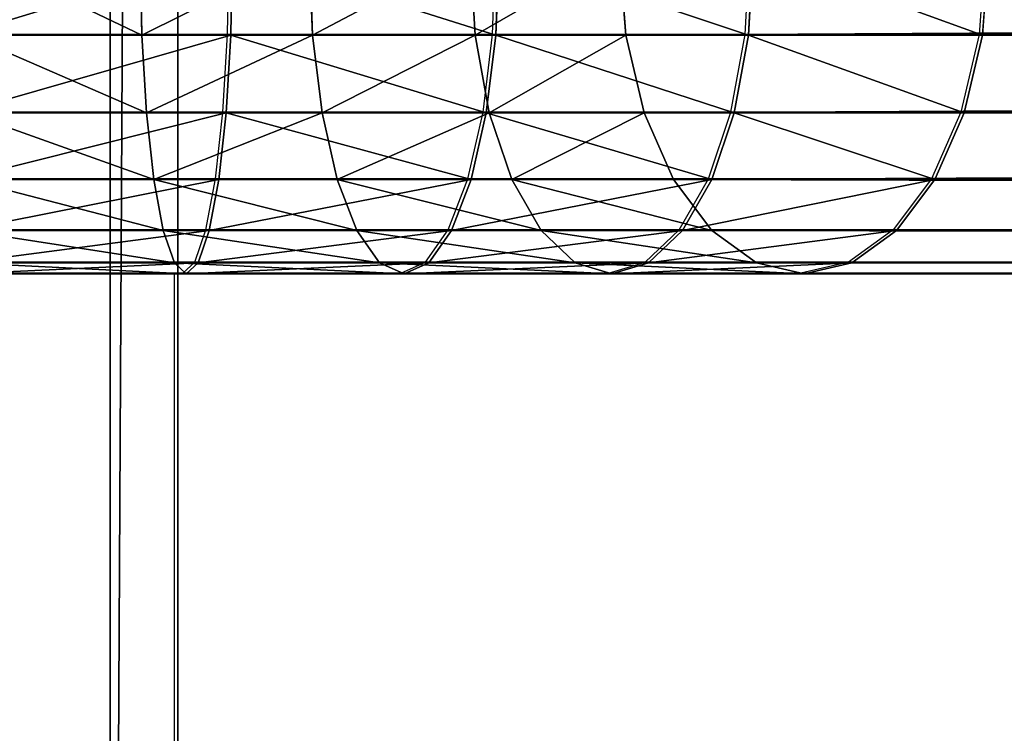
# Model space of a CAD drawing. Units: centimetres. Extents: x -249 to 295, y -210 to 204.
# Drawn here: x -57 to -52, y -28 to -25 of the extents above; entities that cross this region are included whole.
import ezdxf

# ---------------------------------------------------------------- set-up
doc = ezdxf.new("R2010")
doc.units = ezdxf.units.CM
doc.header["$LTSCALE"] = 2.54
doc.layers.get('0').update_dxf_attribs({"true_color": 0xff5454})
doc.layers.add('VP-EQ', color=7, linetype='Continuous', true_color=0x8a3492)
doc.layers.add('VP-HIC', color=6, linetype='Continuous')
doc.layers.get('VP-HIC').off()

# ---------------------------------------------------------------- blocks, each defined once
blk = doc.blocks.new('Grupuj_15')
at = {"color": 253, "true_color": 0xa59e96}
for p, q in [((10.0273, 1.685, 104.0645), (10.0355, 1.2489, 104.1213)), ((10.0273, 1.685, 104.0645), (10.0355, 1.2489, 104.1213)), ((10.5005, 1.2489, 107.3431), (10.5087, 1.685, 107.3999)), ((10.5005, 1.2489, 107.3431), (10.5087, 1.685, 107.3999)), ((10.912, 1.685, 103.8655), (10.9289, 1.2489, 103.9203)), ((10.912, 1.685, 103.8655), (10.9289, 1.2489, 103.9203)), ((11.755, 1.685, 103.5315), (11.7803, 1.2489, 103.5831)), ((11.755, 1.685, 103.5315), (11.7803, 1.2489, 103.5831)), ((11.8884, 1.2489, 107.0309), (11.9053, 1.685, 107.0857)), ((11.8884, 1.2489, 107.0309), (11.9053, 1.685, 107.0857)), ((12.569, 1.2489, 103.1178), (12.5361, 1.685, 103.0708)), ((12.569, 1.2489, 103.1178), (12.5361, 1.685, 103.0708)), ((13.2109, 1.2489, 106.507), (13.2361, 1.685, 106.5586)), ((13.2109, 1.2489, 106.507), (13.2361, 1.685, 106.5586)), ((14.469, 1.685, 105.8313), (14.4361, 1.2489, 105.7843)), ((14.469, 1.685, 105.8313), (14.4361, 1.2489, 105.7843)), ((10.5005, 1.2489, 107.3431), (9.0811, 1.2489, 107.4361)), ((10.5005, 1.2489, 107.3431), (9.0811, 1.2489, 107.4361)), ((10.0355, 1.2489, 104.1213), (9.1217, 1.2489, 104.1812)), ((10.0355, 1.2489, 104.1213), (9.1217, 1.2489, 104.1812)), ((10.0355, 1.2489, 104.1213), (10.0595, 0.8425, 104.2879)), ((10.0355, 1.2489, 104.1213), (10.0595, 0.8425, 104.2879)), ((10.9289, 1.2489, 103.9203), (10.0355, 1.2489, 104.1213)), ((10.9289, 1.2489, 103.9203), (10.0355, 1.2489, 104.1213)), ((10.4765, 0.8425, 107.1765), (10.5005, 1.2489, 107.3431)), ((10.4765, 0.8425, 107.1765), (10.5005, 1.2489, 107.3431)), ((11.8884, 1.2489, 107.0309), (10.5005, 1.2489, 107.3431)), ((11.8884, 1.2489, 107.0309), (10.5005, 1.2489, 107.3431)), ((10.9289, 1.2489, 103.9203), (10.9785, 0.8425, 104.0812)), ((11.7803, 1.2489, 103.5831), (10.9289, 1.2489, 103.9203)), ((11.7803, 1.2489, 103.5831), (10.9289, 1.2489, 103.9203)), ((10.9289, 1.2489, 103.9203), (10.9785, 0.8425, 104.0812)), ((11.7803, 1.2489, 103.5831), (11.8543, 0.8425, 103.7343)), ((12.569, 1.2489, 103.1178), (11.7803, 1.2489, 103.5831)), ((11.7803, 1.2489, 103.5831), (11.8543, 0.8425, 103.7343)), ((12.569, 1.2489, 103.1178), (11.7803, 1.2489, 103.5831)), ((11.8387, 0.8425, 106.87), (11.8884, 1.2489, 107.0309)), ((11.8387, 0.8425, 106.87), (11.8884, 1.2489, 107.0309)), ((13.2109, 1.2489, 106.507), (11.8884, 1.2489, 107.0309)), ((13.2109, 1.2489, 106.507), (11.8884, 1.2489, 107.0309)), ((95.3443, 1.2489, 45.1579), (12.569, 1.2489, 103.1178)), ((12.6656, 0.8425, 103.2557), (12.569, 1.2489, 103.1178)), ((95.3443, 1.2489, 45.1579), (12.569, 1.2489, 103.1178)), ((12.6656, 0.8425, 103.2557), (12.569, 1.2489, 103.1178)), ((13.1369, 0.8425, 106.3558), (13.2109, 1.2489, 106.507)), ((13.1369, 0.8425, 106.3558), (13.2109, 1.2489, 106.507)), ((14.4361, 1.2489, 105.7843), (13.2109, 1.2489, 106.507)), ((14.4361, 1.2489, 105.7843), (13.2109, 1.2489, 106.507)), ((14.4361, 1.2489, 105.7843), (14.3396, 0.8425, 105.6464)), ((14.4361, 1.2489, 105.7843), (14.3396, 0.8425, 105.6464)), ((97.2114, 1.2489, 47.8244), (14.4361, 1.2489, 105.7843)), ((97.2114, 1.2489, 47.8244), (14.4361, 1.2489, 105.7843)), ((10.4765, 0.8425, 107.1765), (9.0832, 0.8425, 107.2678)), ((10.4765, 0.8425, 107.1765), (9.0832, 0.8425, 107.2678)), ((10.0595, 0.8425, 104.2879), (9.1196, 0.8425, 104.3495)), ((10.0595, 0.8425, 104.2879), (9.1196, 0.8425, 104.3495)), ((10.0595, 0.8425, 104.2879), (10.0978, 0.4935, 104.5529)), ((10.9785, 0.8425, 104.0812), (10.0595, 0.8425, 104.2879)), ((10.0595, 0.8425, 104.2879), (10.0978, 0.4935, 104.5529)), ((10.9785, 0.8425, 104.0812), (10.0595, 0.8425, 104.2879)), ((10.4382, 0.4935, 106.9114), (10.4765, 0.8425, 107.1765)), ((10.4382, 0.4935, 106.9114), (10.4765, 0.8425, 107.1765)), ((11.8387, 0.8425, 106.87), (10.4765, 0.8425, 107.1765)), ((11.8387, 0.8425, 106.87), (10.4765, 0.8425, 107.1765)), ((10.9785, 0.8425, 104.0812), (11.0574, 0.4935, 104.3371)), ((10.9785, 0.8425, 104.0812), (11.0574, 0.4935, 104.3371)), ((11.8543, 0.8425, 103.7343), (10.9785, 0.8425, 104.0812)), ((11.8543, 0.8425, 103.7343), (10.9785, 0.8425, 104.0812)), ((11.7598, 0.4935, 106.6141), (11.8387, 0.8425, 106.87)), ((11.7598, 0.4935, 106.6141), (11.8387, 0.8425, 106.87)), ((13.1369, 0.8425, 106.3558), (11.8387, 0.8425, 106.87)), ((13.1369, 0.8425, 106.3558), (11.8387, 0.8425, 106.87)), ((11.8543, 0.8425, 103.7343), (11.9719, 0.4935, 103.9748)), ((12.6656, 0.8425, 103.2557), (11.8543, 0.8425, 103.7343)), ((11.8543, 0.8425, 103.7343), (11.9719, 0.4935, 103.9748)), ((12.6656, 0.8425, 103.2557), (11.8543, 0.8425, 103.7343)), ((12.8192, 0.4935, 103.4751), (12.6656, 0.8425, 103.2557)), ((95.4409, 0.8425, 45.2958), (12.6656, 0.8425, 103.2557)), ((95.4409, 0.8425, 45.2958), (12.6656, 0.8425, 103.2557)), ((12.8192, 0.4935, 103.4751), (12.6656, 0.8425, 103.2557)), ((13.0192, 0.4935, 106.1153), (13.1369, 0.8425, 106.3558)), ((13.0192, 0.4935, 106.1153), (13.1369, 0.8425, 106.3558)), ((14.3396, 0.8425, 105.6464), (13.1369, 0.8425, 106.3558)), ((14.3396, 0.8425, 105.6464), (13.1369, 0.8425, 106.3558)), ((14.3396, 0.8425, 105.6464), (14.186, 0.4935, 105.4271)), ((14.3396, 0.8425, 105.6464), (14.186, 0.4935, 105.4271)), ((97.1149, 0.8425, 47.6865), (14.3396, 0.8425, 105.6464)), ((97.1149, 0.8425, 47.6865), (14.3396, 0.8425, 105.6464)), ((10.4382, 0.4935, 106.9114), (9.0865, 0.4935, 107)), ((10.4382, 0.4935, 106.9114), (9.0865, 0.4935, 107)), ((10.0978, 0.4935, 104.5529), (9.1162, 0.4935, 104.6173)), ((10.0978, 0.4935, 104.5529), (9.1162, 0.4935, 104.6173)), ((10.0978, 0.4935, 104.5529), (10.1476, 0.2257, 104.8983)), ((10.0978, 0.4935, 104.5529), (10.1476, 0.2257, 104.8983)), ((11.0574, 0.4935, 104.3371), (10.0978, 0.4935, 104.5529)), ((11.0574, 0.4935, 104.3371), (10.0978, 0.4935, 104.5529)), ((10.3884, 0.2257, 106.5661), (10.4382, 0.4935, 106.9114)), ((10.3884, 0.2257, 106.5661), (10.4382, 0.4935, 106.9114)), ((11.7598, 0.4935, 106.6141), (10.4382, 0.4935, 106.9114)), ((11.7598, 0.4935, 106.6141), (10.4382, 0.4935, 106.9114)), ((11.0574, 0.4935, 104.3371), (11.1603, 0.2257, 104.6705)), ((11.9719, 0.4935, 103.9748), (11.0574, 0.4935, 104.3371)), ((11.0574, 0.4935, 104.3371), (11.1603, 0.2257, 104.6705)), ((11.9719, 0.4935, 103.9748), (11.0574, 0.4935, 104.3371)), ((11.6569, 0.2257, 106.2807), (11.7598, 0.4935, 106.6141)), ((11.6569, 0.2257, 106.2807), (11.7598, 0.4935, 106.6141)), ((13.0192, 0.4935, 106.1153), (11.7598, 0.4935, 106.6141)), ((13.0192, 0.4935, 106.1153), (11.7598, 0.4935, 106.6141)), ((11.9719, 0.4935, 103.9748), (12.1253, 0.2257, 104.2883)), ((12.8192, 0.4935, 103.4751), (11.9719, 0.4935, 103.9748)), ((11.9719, 0.4935, 103.9748), (12.1253, 0.2257, 104.2883)), ((12.8192, 0.4935, 103.4751), (11.9719, 0.4935, 103.9748)), ((13.0193, 0.2257, 103.7609), (12.8192, 0.4935, 103.4751)), ((95.5945, 0.4935, 45.5152), (12.8192, 0.4935, 103.4751)), ((95.5945, 0.4935, 45.5152), (12.8192, 0.4935, 103.4751)), ((13.0193, 0.2257, 103.7609), (12.8192, 0.4935, 103.4751)), ((12.8659, 0.2257, 105.8018), (13.0192, 0.4935, 106.1153)), ((12.8659, 0.2257, 105.8018), (13.0192, 0.4935, 106.1153)), ((14.186, 0.4935, 105.4271), (13.0192, 0.4935, 106.1153)), ((14.186, 0.4935, 105.4271), (13.0192, 0.4935, 106.1153)), ((14.186, 0.4935, 105.4271), (13.9858, 0.2257, 105.1412)), ((14.186, 0.4935, 105.4271), (13.9858, 0.2257, 105.1412)), ((96.9613, 0.4935, 47.4672), (14.186, 0.4935, 105.4271)), ((96.9613, 0.4935, 47.4672), (14.186, 0.4935, 105.4271)), ((10.3884, 0.2257, 106.5661), (9.0909, 0.2257, 106.6511)), ((10.3884, 0.2257, 106.5661), (9.0909, 0.2257, 106.6511)), ((10.1476, 0.2257, 104.8983), (9.1119, 0.2257, 104.9662)), ((10.1476, 0.2257, 104.8983), (9.1119, 0.2257, 104.9662)), ((10.1476, 0.2257, 104.8983), (10.2057, 0.0574, 105.3006)), ((11.1603, 0.2257, 104.6705), (10.1476, 0.2257, 104.8983)), ((10.1476, 0.2257, 104.8983), (10.2057, 0.0574, 105.3006)), ((11.1603, 0.2257, 104.6705), (10.1476, 0.2257, 104.8983)), ((10.3303, 0.0574, 106.1638), (10.3884, 0.2257, 106.5661)), ((10.3303, 0.0574, 106.1638), (10.3884, 0.2257, 106.5661)), ((11.6569, 0.2257, 106.2807), (10.3884, 0.2257, 106.5661)), ((11.6569, 0.2257, 106.2807), (10.3884, 0.2257, 106.5661)), ((11.1603, 0.2257, 104.6705), (11.2801, 0.0574, 105.0589)), ((12.1253, 0.2257, 104.2883), (11.1603, 0.2257, 104.6705)), ((12.1253, 0.2257, 104.2883), (11.1603, 0.2257, 104.6705)), ((11.1603, 0.2257, 104.6705), (11.2801, 0.0574, 105.0589)), ((11.5372, 0.0574, 105.8923), (11.6569, 0.2257, 106.2807)), ((11.5372, 0.0574, 105.8923), (11.6569, 0.2257, 106.2807)), ((12.8659, 0.2257, 105.8018), (11.6569, 0.2257, 106.2807)), ((12.8659, 0.2257, 105.8018), (11.6569, 0.2257, 106.2807)), ((12.1253, 0.2257, 104.2883), (12.3039, 0.0574, 104.6533)), ((13.0193, 0.2257, 103.7609), (12.1253, 0.2257, 104.2883)), ((12.1253, 0.2257, 104.2883), (12.3039, 0.0574, 104.6533)), ((13.0193, 0.2257, 103.7609), (12.1253, 0.2257, 104.2883)), ((12.6872, 0.0574, 105.4368), (12.8659, 0.2257, 105.8018)), ((12.6872, 0.0574, 105.4368), (12.8659, 0.2257, 105.8018)), ((13.9858, 0.2257, 105.1412), (12.8659, 0.2257, 105.8018)), ((13.9858, 0.2257, 105.1412), (12.8659, 0.2257, 105.8018)), ((95.7946, 0.2257, 45.801), (13.0193, 0.2257, 103.7609)), ((13.2524, 0.0574, 104.0938), (13.0193, 0.2257, 103.7609)), ((95.7946, 0.2257, 45.801), (13.0193, 0.2257, 103.7609)), ((13.2524, 0.0574, 104.0938), (13.0193, 0.2257, 103.7609)), ((13.9858, 0.2257, 105.1412), (13.7527, 0.0574, 104.8083)), ((13.9858, 0.2257, 105.1412), (13.7527, 0.0574, 104.8083)), ((96.7611, 0.2257, 47.1813), (13.9858, 0.2257, 105.1412)), ((96.7611, 0.2257, 47.1813), (13.9858, 0.2257, 105.1412)), ((10.3303, 0.0574, 106.1638), (9.0959, 0.0574, 106.2447)), ((10.3303, 0.0574, 106.1638), (9.0959, 0.0574, 106.2447)), ((10.2057, 0.0574, 105.3006), (9.1068, 0.0574, 105.3726)), ((10.2057, 0.0574, 105.3006), (9.1068, 0.0574, 105.3726)), ((11.2801, 0.0574, 105.0589), (10.2057, 0.0574, 105.3006)), ((10.2057, 0.0574, 105.3006), (10.268, 0, 105.7322)), ((11.2801, 0.0574, 105.0589), (10.2057, 0.0574, 105.3006)), ((10.2057, 0.0574, 105.3006), (10.268, 0, 105.7322)), ((10.268, 0, 105.7322), (10.3303, 0.0574, 106.1638)), ((10.268, 0, 105.7322), (10.3303, 0.0574, 106.1638)), ((11.5372, 0.0574, 105.8923), (10.3303, 0.0574, 106.1638)), ((11.5372, 0.0574, 105.8923), (10.3303, 0.0574, 106.1638)), ((11.2801, 0.0574, 105.0589), (11.4086, 0, 105.4756)), ((11.2801, 0.0574, 105.0589), (11.4086, 0, 105.4756)), ((12.3039, 0.0574, 104.6533), (11.2801, 0.0574, 105.0589)), ((12.3039, 0.0574, 104.6533), (11.2801, 0.0574, 105.0589)), ((11.4086, 0, 105.4756), (11.5372, 0.0574, 105.8923)), ((11.4086, 0, 105.4756), (11.5372, 0.0574, 105.8923)), ((12.6872, 0.0574, 105.4368), (11.5372, 0.0574, 105.8923)), ((12.6872, 0.0574, 105.4368), (11.5372, 0.0574, 105.8923)), ((12.3039, 0.0574, 104.6533), (12.4956, 0, 105.0451)), ((13.2524, 0.0574, 104.0938), (12.3039, 0.0574, 104.6533)), ((13.2524, 0.0574, 104.0938), (12.3039, 0.0574, 104.6533)), ((12.3039, 0.0574, 104.6533), (12.4956, 0, 105.0451)), ((12.4956, 0, 105.0451), (12.6872, 0.0574, 105.4368)), ((12.4956, 0, 105.0451), (12.6872, 0.0574, 105.4368)), ((13.7527, 0.0574, 104.8083), (12.6872, 0.0574, 105.4368)), ((13.7527, 0.0574, 104.8083), (12.6872, 0.0574, 105.4368)), ((13.5026, 0, 104.4511), (13.2524, 0.0574, 104.0938)), ((96.0277, 0.0574, 46.1339), (13.2524, 0.0574, 104.0938)), ((96.0277, 0.0574, 46.1339), (13.2524, 0.0574, 104.0938)), ((13.5026, 0, 104.4511), (13.2524, 0.0574, 104.0938)), ((13.7527, 0.0574, 104.8083), (13.5026, 0, 104.4511)), ((13.7527, 0.0574, 104.8083), (13.5026, 0, 104.4511)), ((96.528, 0.0574, 46.8484), (13.7527, 0.0574, 104.8083)), ((96.528, 0.0574, 46.8484), (13.7527, 0.0574, 104.8083)), ((10.268, 0, 105.7322), (9.1014, 0, 105.8087)), ((10.268, 0, 105.7322), (9.1014, 0, 105.8087)), ((11.4086, 0, 105.4756), (10.268, 0, 105.7322)), ((11.4086, 0, 105.4756), (10.268, 0, 105.7322)), ((12.4956, 0, 105.0451), (11.4086, 0, 105.4756)), ((12.4956, 0, 105.0451), (11.4086, 0, 105.4756)), ((13.5026, 0, 104.4511), (12.4956, 0, 105.0451)), ((13.5026, 0, 104.4511), (12.4956, 0, 105.0451)), ((96.2779, 0, 46.4912), (13.5026, 0, 104.4511)), ((96.2779, 0, 46.4912), (13.5026, 0, 104.4511))]:
    blk.add_line(p, q, dxfattribs=at)
mesh = blk.add_polyface(dxfattribs=at)
corners = [(9.0811, 1.2489, 107.4361), (10.5087, 1.685, 107.3999), (9.0804, 1.685, 107.4935), (10.5005, 1.2489, 107.3431)]
mesh.append_faces([[corners[k] for k in face] for face in [(0, 1, 2), (1, 0, 3)]], dxfattribs={"vtx0": -1, "color": 253})
mesh = blk.add_polyface(dxfattribs=at)
corners = [(9.1224, 1.685, 104.1238), (10.0355, 1.2489, 104.1213), (9.1217, 1.2489, 104.1812), (10.0273, 1.685, 104.0645)]
mesh.append_faces([[corners[k] for k in face] for face in [(0, 1, 2), (1, 0, 3)]], dxfattribs={"vtx0": -1, "color": 253})
mesh = blk.add_polyface(dxfattribs=at)
corners = [(10.912, 1.685, 103.8655), (10.0355, 1.2489, 104.1213), (10.0273, 1.685, 104.0645), (10.9289, 1.2489, 103.9203)]
mesh.append_faces([[corners[k] for k in face] for face in [(0, 1, 2), (1, 0, 3)]], dxfattribs={"vtx0": -1, "color": 253})
mesh = blk.add_polyface(dxfattribs=at)
corners = [(11.8884, 1.2489, 107.0309), (10.5087, 1.685, 107.3999), (10.5005, 1.2489, 107.3431), (11.9053, 1.685, 107.0857)]
mesh.append_faces([[corners[k] for k in face] for face in [(0, 1, 2), (1, 0, 3)]], dxfattribs={"vtx0": -1, "color": 253})
mesh = blk.add_polyface(dxfattribs=at)
corners = [(11.755, 1.685, 103.5315), (10.9289, 1.2489, 103.9203), (10.912, 1.685, 103.8655), (11.7803, 1.2489, 103.5831)]
mesh.append_faces([[corners[k] for k in face] for face in [(0, 1, 2), (1, 0, 3)]], dxfattribs={"vtx0": -1, "color": 253})
mesh = blk.add_polyface(dxfattribs=at)
corners = [(12.5361, 1.685, 103.0708), (11.7803, 1.2489, 103.5831), (11.755, 1.685, 103.5315), (12.569, 1.2489, 103.1178)]
mesh.append_faces([[corners[k] for k in face] for face in [(0, 1, 2), (1, 0, 3)]], dxfattribs={"vtx0": -1, "color": 253})
mesh = blk.add_polyface(dxfattribs=at)
corners = [(13.2109, 1.2489, 106.507), (11.9053, 1.685, 107.0857), (11.8884, 1.2489, 107.0309), (13.2361, 1.685, 106.5586)]
mesh.append_faces([[corners[k] for k in face] for face in [(0, 1, 2), (1, 0, 3)]], dxfattribs={"vtx0": -1, "color": 253})
mesh = blk.add_polyface(dxfattribs=at)
corners = [(95.3114, 1.685, 45.1109), (12.569, 1.2489, 103.1178), (12.5361, 1.685, 103.0708), (95.3443, 1.2489, 45.1579)]
mesh.append_faces([[corners[k] for k in face] for face in [(0, 1, 2), (1, 0, 3)]], dxfattribs={"vtx0": -1, "color": 253})
mesh = blk.add_polyface(dxfattribs=at)
corners = [(14.4361, 1.2489, 105.7843), (13.2361, 1.685, 106.5586), (13.2109, 1.2489, 106.507), (14.469, 1.685, 105.8313)]
mesh.append_faces([[corners[k] for k in face] for face in [(0, 1, 2), (1, 0, 3)]], dxfattribs={"vtx0": -1, "color": 253})
mesh = blk.add_polyface(dxfattribs=at)
corners = [(97.2114, 1.2489, 47.8244), (14.469, 1.685, 105.8313), (14.4361, 1.2489, 105.7843), (97.2444, 1.685, 47.8714)]
mesh.append_faces([[corners[k] for k in face] for face in [(0, 1, 2), (1, 0, 3)]], dxfattribs={"vtx0": -1, "color": 253})
mesh = blk.add_polyface(dxfattribs=at)
corners = [(9.0832, 0.8425, 107.2678), (10.5005, 1.2489, 107.3431), (9.0811, 1.2489, 107.4361), (10.4765, 0.8425, 107.1765)]
mesh.append_faces([[corners[k] for k in face] for face in [(0, 1, 2), (1, 0, 3)]], dxfattribs={"vtx0": -1, "color": 253})
mesh = blk.add_polyface(dxfattribs=at)
corners = [(9.1217, 1.2489, 104.1812), (10.0595, 0.8425, 104.2879), (9.1196, 0.8425, 104.3495), (10.0355, 1.2489, 104.1213)]
mesh.append_faces([[corners[k] for k in face] for face in [(0, 1, 2), (1, 0, 3)]], dxfattribs={"vtx0": -1, "color": 253})
mesh = blk.add_polyface(dxfattribs=at)
corners = [(10.9289, 1.2489, 103.9203), (10.0595, 0.8425, 104.2879), (10.0355, 1.2489, 104.1213), (10.9785, 0.8425, 104.0812)]
mesh.append_faces([[corners[k] for k in face] for face in [(0, 1, 2), (1, 0, 3)]], dxfattribs={"vtx0": -1, "color": 253})
mesh = blk.add_polyface(dxfattribs=at)
corners = [(11.8387, 0.8425, 106.87), (10.5005, 1.2489, 107.3431), (10.4765, 0.8425, 107.1765), (11.8884, 1.2489, 107.0309)]
mesh.append_faces([[corners[k] for k in face] for face in [(0, 1, 2), (1, 0, 3)]], dxfattribs={"vtx0": -1, "color": 253})
mesh = blk.add_polyface(dxfattribs=at)
corners = [(11.7803, 1.2489, 103.5831), (10.9785, 0.8425, 104.0812), (10.9289, 1.2489, 103.9203), (11.8543, 0.8425, 103.7343)]
mesh.append_faces([[corners[k] for k in face] for face in [(0, 1, 2), (1, 0, 3)]], dxfattribs={"vtx0": -1, "color": 253})
mesh = blk.add_polyface(dxfattribs=at)
corners = [(12.569, 1.2489, 103.1178), (11.8543, 0.8425, 103.7343), (11.7803, 1.2489, 103.5831), (12.6656, 0.8425, 103.2557)]
mesh.append_faces([[corners[k] for k in face] for face in [(0, 1, 2), (1, 0, 3)]], dxfattribs={"vtx0": -1, "color": 253})
mesh = blk.add_polyface(dxfattribs=at)
corners = [(13.1369, 0.8425, 106.3558), (11.8884, 1.2489, 107.0309), (11.8387, 0.8425, 106.87), (13.2109, 1.2489, 106.507)]
mesh.append_faces([[corners[k] for k in face] for face in [(0, 1, 2), (1, 0, 3)]], dxfattribs={"vtx0": -1, "color": 253})
mesh = blk.add_polyface(dxfattribs=at)
corners = [(95.3443, 1.2489, 45.1579), (12.6656, 0.8425, 103.2557), (12.569, 1.2489, 103.1178), (95.4409, 0.8425, 45.2958)]
mesh.append_faces([[corners[k] for k in face] for face in [(0, 1, 2), (1, 0, 3)]], dxfattribs={"vtx0": -1, "color": 253})
mesh = blk.add_polyface(dxfattribs=at)
corners = [(14.3396, 0.8425, 105.6464), (13.2109, 1.2489, 106.507), (13.1369, 0.8425, 106.3558), (14.4361, 1.2489, 105.7843)]
mesh.append_faces([[corners[k] for k in face] for face in [(0, 1, 2), (1, 0, 3)]], dxfattribs={"vtx0": -1, "color": 253})
mesh = blk.add_polyface(dxfattribs=at)
corners = [(97.1149, 0.8425, 47.6865), (14.4361, 1.2489, 105.7843), (14.3396, 0.8425, 105.6464), (97.2114, 1.2489, 47.8244)]
mesh.append_faces([[corners[k] for k in face] for face in [(0, 1, 2), (1, 0, 3)]], dxfattribs={"vtx0": -1, "color": 253})
mesh = blk.add_polyface(dxfattribs=at)
corners = [(9.0865, 0.4935, 107), (10.4765, 0.8425, 107.1765), (9.0832, 0.8425, 107.2678), (10.4382, 0.4935, 106.9114)]
mesh.append_faces([[corners[k] for k in face] for face in [(0, 1, 2), (1, 0, 3)]], dxfattribs={"vtx0": -1, "color": 253})
mesh = blk.add_polyface(dxfattribs=at)
corners = [(9.1196, 0.8425, 104.3495), (10.0978, 0.4935, 104.5529), (9.1162, 0.4935, 104.6173), (10.0595, 0.8425, 104.2879)]
mesh.append_faces([[corners[k] for k in face] for face in [(0, 1, 2), (1, 0, 3)]], dxfattribs={"vtx0": -1, "color": 253})
mesh = blk.add_polyface(dxfattribs=at)
corners = [(10.9785, 0.8425, 104.0812), (10.0978, 0.4935, 104.5529), (10.0595, 0.8425, 104.2879), (11.0574, 0.4935, 104.3371)]
mesh.append_faces([[corners[k] for k in face] for face in [(0, 1, 2), (1, 0, 3)]], dxfattribs={"vtx0": -1, "color": 253})
mesh = blk.add_polyface(dxfattribs=at)
corners = [(11.7598, 0.4935, 106.6141), (10.4765, 0.8425, 107.1765), (10.4382, 0.4935, 106.9114), (11.8387, 0.8425, 106.87)]
mesh.append_faces([[corners[k] for k in face] for face in [(0, 1, 2), (1, 0, 3)]], dxfattribs={"vtx0": -1, "color": 253})
mesh = blk.add_polyface(dxfattribs=at)
corners = [(11.8543, 0.8425, 103.7343), (11.0574, 0.4935, 104.3371), (10.9785, 0.8425, 104.0812), (11.9719, 0.4935, 103.9748)]
mesh.append_faces([[corners[k] for k in face] for face in [(0, 1, 2), (1, 0, 3)]], dxfattribs={"vtx0": -1, "color": 253})
mesh = blk.add_polyface(dxfattribs=at)
corners = [(13.0192, 0.4935, 106.1153), (11.8387, 0.8425, 106.87), (11.7598, 0.4935, 106.6141), (13.1369, 0.8425, 106.3558)]
mesh.append_faces([[corners[k] for k in face] for face in [(0, 1, 2), (1, 0, 3)]], dxfattribs={"vtx0": -1, "color": 253})
mesh = blk.add_polyface(dxfattribs=at)
corners = [(12.6656, 0.8425, 103.2557), (11.9719, 0.4935, 103.9748), (11.8543, 0.8425, 103.7343), (12.8192, 0.4935, 103.4751)]
mesh.append_faces([[corners[k] for k in face] for face in [(0, 1, 2), (1, 0, 3)]], dxfattribs={"vtx0": -1, "color": 253})
mesh = blk.add_polyface(dxfattribs=at)
corners = [(95.4409, 0.8425, 45.2958), (12.8192, 0.4935, 103.4751), (12.6656, 0.8425, 103.2557), (95.5945, 0.4935, 45.5152)]
mesh.append_faces([[corners[k] for k in face] for face in [(0, 1, 2), (1, 0, 3)]], dxfattribs={"vtx0": -1, "color": 253})
mesh = blk.add_polyface(dxfattribs=at)
corners = [(14.186, 0.4935, 105.4271), (13.1369, 0.8425, 106.3558), (13.0192, 0.4935, 106.1153), (14.3396, 0.8425, 105.6464)]
mesh.append_faces([[corners[k] for k in face] for face in [(0, 1, 2), (1, 0, 3)]], dxfattribs={"vtx0": -1, "color": 253})
mesh = blk.add_polyface(dxfattribs=at)
corners = [(96.9613, 0.4935, 47.4672), (14.3396, 0.8425, 105.6464), (14.186, 0.4935, 105.4271), (97.1149, 0.8425, 47.6865)]
mesh.append_faces([[corners[k] for k in face] for face in [(0, 1, 2), (1, 0, 3)]], dxfattribs={"vtx0": -1, "color": 253})
mesh = blk.add_polyface(dxfattribs=at)
corners = [(10.4382, 0.4935, 106.9114), (9.0909, 0.2257, 106.6511), (10.3884, 0.2257, 106.5661), (9.0865, 0.4935, 107)]
mesh.append_faces([[corners[k] for k in face] for face in [(0, 1, 2), (1, 0, 3)]], dxfattribs={"vtx0": -1, "color": 253})
mesh = blk.add_polyface(dxfattribs=at)
corners = [(10.1476, 0.2257, 104.8983), (9.1162, 0.4935, 104.6173), (10.0978, 0.4935, 104.5529), (9.1119, 0.2257, 104.9662)]
mesh.append_faces([[corners[k] for k in face] for face in [(0, 1, 2), (1, 0, 3)]], dxfattribs={"vtx0": -1, "color": 253})
mesh = blk.add_polyface(dxfattribs=at)
corners = [(11.1603, 0.2257, 104.6705), (10.0978, 0.4935, 104.5529), (11.0574, 0.4935, 104.3371), (10.1476, 0.2257, 104.8983)]
mesh.append_faces([[corners[k] for k in face] for face in [(0, 1, 2), (1, 0, 3)]], dxfattribs={"vtx0": -1, "color": 253})
mesh = blk.add_polyface(dxfattribs=at)
corners = [(11.7598, 0.4935, 106.6141), (10.3884, 0.2257, 106.5661), (11.6569, 0.2257, 106.2807), (10.4382, 0.4935, 106.9114)]
mesh.append_faces([[corners[k] for k in face] for face in [(0, 1, 2), (1, 0, 3)]], dxfattribs={"vtx0": -1, "color": 253})
mesh = blk.add_polyface(dxfattribs=at)
corners = [(12.1253, 0.2257, 104.2883), (11.0574, 0.4935, 104.3371), (11.9719, 0.4935, 103.9748), (11.1603, 0.2257, 104.6705)]
mesh.append_faces([[corners[k] for k in face] for face in [(0, 1, 2), (1, 0, 3)]], dxfattribs={"vtx0": -1, "color": 253})
mesh = blk.add_polyface(dxfattribs=at)
corners = [(13.0192, 0.4935, 106.1153), (11.6569, 0.2257, 106.2807), (12.8659, 0.2257, 105.8018), (11.7598, 0.4935, 106.6141)]
mesh.append_faces([[corners[k] for k in face] for face in [(0, 1, 2), (1, 0, 3)]], dxfattribs={"vtx0": -1, "color": 253})
mesh = blk.add_polyface(dxfattribs=at)
corners = [(13.0193, 0.2257, 103.7609), (11.9719, 0.4935, 103.9748), (12.8192, 0.4935, 103.4751), (12.1253, 0.2257, 104.2883)]
mesh.append_faces([[corners[k] for k in face] for face in [(0, 1, 2), (1, 0, 3)]], dxfattribs={"vtx0": -1, "color": 253})
mesh = blk.add_polyface(dxfattribs=at)
corners = [(95.7946, 0.2257, 45.801), (12.8192, 0.4935, 103.4751), (95.5945, 0.4935, 45.5152), (13.0193, 0.2257, 103.7609)]
mesh.append_faces([[corners[k] for k in face] for face in [(0, 1, 2), (1, 0, 3)]], dxfattribs={"vtx0": -1, "color": 253})
mesh = blk.add_polyface(dxfattribs=at)
corners = [(14.186, 0.4935, 105.4271), (12.8659, 0.2257, 105.8018), (13.9858, 0.2257, 105.1412), (13.0192, 0.4935, 106.1153)]
mesh.append_faces([[corners[k] for k in face] for face in [(0, 1, 2), (1, 0, 3)]], dxfattribs={"vtx0": -1, "color": 253})
mesh = blk.add_polyface(dxfattribs=at)
corners = [(96.9613, 0.4935, 47.4672), (13.9858, 0.2257, 105.1412), (96.7611, 0.2257, 47.1813), (14.186, 0.4935, 105.4271)]
mesh.append_faces([[corners[k] for k in face] for face in [(0, 1, 2), (1, 0, 3)]], dxfattribs={"vtx0": -1, "color": 253})
mesh = blk.add_polyface(dxfattribs=at)
corners = [(10.3884, 0.2257, 106.5661), (9.0959, 0.0574, 106.2447), (10.3303, 0.0574, 106.1638), (9.0909, 0.2257, 106.6511)]
mesh.append_faces([[corners[k] for k in face] for face in [(0, 1, 2), (1, 0, 3)]], dxfattribs={"vtx0": -1, "color": 253})
mesh = blk.add_polyface(dxfattribs=at)
corners = [(10.2057, 0.0574, 105.3006), (9.1119, 0.2257, 104.9662), (10.1476, 0.2257, 104.8983), (9.1068, 0.0574, 105.3726)]
mesh.append_faces([[corners[k] for k in face] for face in [(0, 1, 2), (1, 0, 3)]], dxfattribs={"vtx0": -1, "color": 253})
mesh = blk.add_polyface(dxfattribs=at)
corners = [(11.2801, 0.0574, 105.0589), (10.1476, 0.2257, 104.8983), (11.1603, 0.2257, 104.6705), (10.2057, 0.0574, 105.3006)]
mesh.append_faces([[corners[k] for k in face] for face in [(0, 1, 2), (1, 0, 3)]], dxfattribs={"vtx0": -1, "color": 253})
mesh = blk.add_polyface(dxfattribs=at)
corners = [(11.6569, 0.2257, 106.2807), (10.3303, 0.0574, 106.1638), (11.5372, 0.0574, 105.8923), (10.3884, 0.2257, 106.5661)]
mesh.append_faces([[corners[k] for k in face] for face in [(0, 1, 2), (1, 0, 3)]], dxfattribs={"vtx0": -1, "color": 253})
mesh = blk.add_polyface(dxfattribs=at)
corners = [(12.3039, 0.0574, 104.6533), (11.1603, 0.2257, 104.6705), (12.1253, 0.2257, 104.2883), (11.2801, 0.0574, 105.0589)]
mesh.append_faces([[corners[k] for k in face] for face in [(0, 1, 2), (1, 0, 3)]], dxfattribs={"vtx0": -1, "color": 253})
mesh = blk.add_polyface(dxfattribs=at)
corners = [(12.8659, 0.2257, 105.8018), (11.5372, 0.0574, 105.8923), (12.6872, 0.0574, 105.4368), (11.6569, 0.2257, 106.2807)]
mesh.append_faces([[corners[k] for k in face] for face in [(0, 1, 2), (1, 0, 3)]], dxfattribs={"vtx0": -1, "color": 253})
mesh = blk.add_polyface(dxfattribs=at)
corners = [(13.2524, 0.0574, 104.0938), (12.1253, 0.2257, 104.2883), (13.0193, 0.2257, 103.7609), (12.3039, 0.0574, 104.6533)]
mesh.append_faces([[corners[k] for k in face] for face in [(0, 1, 2), (1, 0, 3)]], dxfattribs={"vtx0": -1, "color": 253})
mesh = blk.add_polyface(dxfattribs=at)
corners = [(13.9858, 0.2257, 105.1412), (12.6872, 0.0574, 105.4368), (13.7527, 0.0574, 104.8083), (12.8659, 0.2257, 105.8018)]
mesh.append_faces([[corners[k] for k in face] for face in [(0, 1, 2), (1, 0, 3)]], dxfattribs={"vtx0": -1, "color": 253})
mesh = blk.add_polyface(dxfattribs=at)
corners = [(96.0277, 0.0574, 46.1339), (13.0193, 0.2257, 103.7609), (95.7946, 0.2257, 45.801), (13.2524, 0.0574, 104.0938)]
mesh.append_faces([[corners[k] for k in face] for face in [(0, 1, 2), (1, 0, 3)]], dxfattribs={"vtx0": -1, "color": 253})
mesh = blk.add_polyface(dxfattribs=at)
corners = [(96.7611, 0.2257, 47.1813), (13.7527, 0.0574, 104.8083), (96.528, 0.0574, 46.8484), (13.9858, 0.2257, 105.1412)]
mesh.append_faces([[corners[k] for k in face] for face in [(0, 1, 2), (1, 0, 3)]], dxfattribs={"vtx0": -1, "color": 253})
mesh = blk.add_polyface(dxfattribs=at)
corners = [(10.3303, 0.0574, 106.1638), (9.1014, 0, 105.8087), (10.268, 0, 105.7322), (9.0959, 0.0574, 106.2447)]
mesh.append_faces([[corners[k] for k in face] for face in [(0, 1, 2), (1, 0, 3)]], dxfattribs={"vtx0": -1, "color": 253})
mesh = blk.add_polyface(dxfattribs=at)
corners = [(10.268, 0, 105.7322), (9.1068, 0.0574, 105.3726), (10.2057, 0.0574, 105.3006), (9.1014, 0, 105.8087)]
mesh.append_faces([[corners[k] for k in face] for face in [(0, 1, 2), (1, 0, 3)]], dxfattribs={"vtx0": -1, "color": 253})
mesh = blk.add_polyface(dxfattribs=at)
corners = [(11.4086, 0, 105.4756), (10.2057, 0.0574, 105.3006), (11.2801, 0.0574, 105.0589), (10.268, 0, 105.7322)]
mesh.append_faces([[corners[k] for k in face] for face in [(0, 1, 2), (1, 0, 3)]], dxfattribs={"vtx0": -1, "color": 253})
mesh = blk.add_polyface(dxfattribs=at)
corners = [(11.5372, 0.0574, 105.8923), (10.268, 0, 105.7322), (11.4086, 0, 105.4756), (10.3303, 0.0574, 106.1638)]
mesh.append_faces([[corners[k] for k in face] for face in [(0, 1, 2), (1, 0, 3)]], dxfattribs={"vtx0": -1, "color": 253})
mesh = blk.add_polyface(dxfattribs=at)
corners = [(12.4956, 0, 105.0451), (11.2801, 0.0574, 105.0589), (12.3039, 0.0574, 104.6533), (11.4086, 0, 105.4756)]
mesh.append_faces([[corners[k] for k in face] for face in [(0, 1, 2), (1, 0, 3)]], dxfattribs={"vtx0": -1, "color": 253})
mesh = blk.add_polyface(dxfattribs=at)
corners = [(12.6872, 0.0574, 105.4368), (11.4086, 0, 105.4756), (12.4956, 0, 105.0451), (11.5372, 0.0574, 105.8923)]
mesh.append_faces([[corners[k] for k in face] for face in [(0, 1, 2), (1, 0, 3)]], dxfattribs={"vtx0": -1, "color": 253})
mesh = blk.add_polyface(dxfattribs=at)
corners = [(13.5026, 0, 104.4511), (12.3039, 0.0574, 104.6533), (13.2524, 0.0574, 104.0938), (12.4956, 0, 105.0451)]
mesh.append_faces([[corners[k] for k in face] for face in [(0, 1, 2), (1, 0, 3)]], dxfattribs={"vtx0": -1, "color": 253})
mesh = blk.add_polyface(dxfattribs=at)
corners = [(13.7527, 0.0574, 104.8083), (12.4956, 0, 105.0451), (13.5026, 0, 104.4511), (12.6872, 0.0574, 105.4368)]
mesh.append_faces([[corners[k] for k in face] for face in [(0, 1, 2), (1, 0, 3)]], dxfattribs={"vtx0": -1, "color": 253})
mesh = blk.add_polyface(dxfattribs=at)
corners = [(96.2779, 0, 46.4912), (13.2524, 0.0574, 104.0938), (96.0277, 0.0574, 46.1339), (13.5026, 0, 104.4511)]
mesh.append_faces([[corners[k] for k in face] for face in [(0, 1, 2), (1, 0, 3)]], dxfattribs={"vtx0": -1, "color": 253})
mesh = blk.add_polyface(dxfattribs=at)
corners = [(96.528, 0.0574, 46.8484), (13.5026, 0, 104.4511), (96.2779, 0, 46.4912), (13.7527, 0.0574, 104.8083)]
mesh.append_faces([[corners[k] for k in face] for face in [(0, 1, 2), (1, 0, 3)]], dxfattribs={"vtx0": -1, "color": 253})
blk = doc.blocks.new('Grupuj_18')
at = {"color": 0}
blk.add_blockref('Grupuj_15', (3.235, 0), dxfattribs=at)
blk = doc.blocks.new('Grupuj_12')
at = {"color": 0}
for p, q in [((11.9145, 159.5297, 0.5), (11.9145, 0, 0.5)), ((11.9145, 0, 1.9), (11.9145, 159.5297, 1.9)), ((11.9145, 0, 1.9), (11.9145, 159.5297, 1.9)), ((11.9145, 159.5297, 0.5), (11.9145, 0, 0.5)), ((11.4145, 159.0297, 2.4), (11.4145, 0.5, 2.4)), ((11.4145, 159.0297, 2.4), (11.4145, 0.5, 2.4)), ((11.4145, 0.5), (11.4145, 159.0297)), ((11.4145, 0.5), (11.4145, 159.0297))]:
    blk.add_line(p, q, dxfattribs=at)
mesh = blk.add_polyface(dxfattribs=at)
corners = [(11.9145, 159.5297, 1.9), (11.4145, 0.5, 2.4), (11.9145, 0, 1.9), (11.4145, 159.0297, 2.4)]
mesh.append_faces([[corners[k] for k in face] for face in [(0, 1, 2), (1, 0, 3)]], dxfattribs={"vtx0": -1, "color": 0})
mesh = blk.add_polyface(dxfattribs=at)
corners = [(11.4145, 0.5), (11.9145, 159.5297, 0.5), (11.9145, 0, 0.5), (11.4145, 159.0297)]
mesh.append_faces([[corners[k] for k in face] for face in [(0, 1, 2), (1, 0, 3)]], dxfattribs={"vtx0": -1, "color": 0})
mesh = blk.add_polyface(dxfattribs=at)
corners = [(11.9145, 159.5297, 0.5), (11.9145, 0, 1.9), (11.9145, 0, 0.5), (11.9145, 159.5297, 1.9)]
mesh.append_faces([[corners[k] for k in face] for face in [(0, 1, 2), (1, 0, 3)]], dxfattribs={"vtx0": -1, "color": 0})
mesh = blk.add_polyface(dxfattribs=at)
corners = [(11.4145, 0.5, 2.4), (0.5, 159.0297, 2.4), (0.5, 0.5, 2.4), (11.4145, 159.0297, 2.4)]
mesh.append_faces([[corners[k] for k in face] for face in [(0, 1, 2), (1, 0, 3)]], dxfattribs={"vtx0": -1, "color": 0})
mesh = blk.add_polyface(dxfattribs=at)
corners = [(11.4145, 159.0297), (0.5, 0.5), (0.5, 159.0297), (11.4145, 0.5)]
mesh.append_faces([[corners[k] for k in face] for face in [(0, 1, 2), (1, 0, 3)]], dxfattribs={"vtx0": -1, "color": 0})
blk = doc.blocks.new('Grupuj_13')
at = {"color": 0, "xscale": 0.7095667874837246, "yscale": 0.439999999999999, "zscale": 1.2192, "rotation": 359.9999999999998}
blk.add_blockref('Grupuj_12', (26.822, 0, 0.0913), dxfattribs=at)
blk = doc.blocks.new('1295 3d')
at = {"color": 43, "true_color": 0xcdb98c}
blk.add_blockref('Grupuj_13', (-91.317, -37.4633, 87.2739), dxfattribs=at)
at = {"color": 0}
blk.add_blockref('Grupuj_18', (-69.4997, -25.9457, 0.0855), dxfattribs=at)
blk = doc.blocks.new('rb1295')
at = {"color": 0}
for p, q in [((1120.2463, 197.1197), (1120.2545, 197.5558)), ((1121.6341, 197.1197), (1121.651, 197.5558)), ((1122.9566, 197.1197), (1122.9819, 197.5558)), ((1124.2148, 197.5558), (1124.1819, 197.1197)), ((1120.2463, 197.1197), (1118.8268, 197.1197)), ((1120.2222, 196.7133), (1120.2463, 197.1197)), ((1121.6341, 197.1197), (1120.2463, 197.1197)), ((1121.5845, 196.7133), (1121.6341, 197.1197)), ((1122.9566, 197.1197), (1121.6341, 197.1197)), ((1122.8827, 196.7133), (1122.9566, 197.1197)), ((1124.1819, 197.1197), (1122.9566, 197.1197)), ((1124.1819, 197.1197), (1124.0853, 196.7133)), ((1206.9572, 197.1197), (1124.1819, 197.1197)), ((1120.2222, 196.7133), (1118.8289, 196.7133)), ((1120.184, 196.3644), (1120.2222, 196.7133)), ((1121.5845, 196.7133), (1120.2222, 196.7133)), ((1121.5056, 196.3644), (1121.5845, 196.7133)), ((1122.8827, 196.7133), (1121.5845, 196.7133)), ((1122.765, 196.3644), (1122.8827, 196.7133)), ((1124.0853, 196.7133), (1122.8827, 196.7133)), ((1124.0853, 196.7133), (1123.9317, 196.3644)), ((1206.8606, 196.7133), (1124.0853, 196.7133)), ((1120.184, 196.3644), (1118.8323, 196.3644)), ((1120.1341, 196.0966), (1120.184, 196.3644)), ((1121.5056, 196.3644), (1120.184, 196.3644)), ((1121.4027, 196.0966), (1121.5056, 196.3644)), ((1122.765, 196.3644), (1121.5056, 196.3644)), ((1122.6116, 196.0966), (1122.765, 196.3644)), ((1123.9317, 196.3644), (1122.765, 196.3644)), ((1123.9317, 196.3644), (1123.7316, 196.0966)), ((1206.707, 196.3644), (1123.9317, 196.3644)), ((1120.1341, 196.0966), (1118.8366, 196.0966)), ((1120.0761, 195.9283), (1120.1341, 196.0966)), ((1121.4027, 196.0966), (1120.1341, 196.0966)), ((1121.2829, 195.9283), (1121.4027, 196.0966)), ((1122.6116, 196.0966), (1121.4027, 196.0966)), ((1122.433, 195.9283), (1122.6116, 196.0966)), ((1123.7316, 196.0966), (1122.6116, 196.0966)), ((1123.7316, 196.0966), (1123.4985, 195.9283)), ((1206.5069, 196.0966), (1123.7316, 196.0966)), ((1120.0761, 195.9283), (1118.8417, 195.9283)), ((1120.0138, 195.8708), (1120.0761, 195.9283)), ((1121.2829, 195.9283), (1120.0761, 195.9283)), ((1121.1544, 195.8708), (1121.2829, 195.9283)), ((1122.433, 195.9283), (1121.2829, 195.9283)), ((1122.2413, 195.8708), (1122.433, 195.9283)), ((1123.4985, 195.9283), (1122.433, 195.9283)), ((1123.4985, 195.9283), (1123.2483, 195.8708)), ((1206.2738, 195.9283), (1123.4985, 195.9283)), ((1119.9696, 195.8708), (1118.8471, 195.8708)), ((1119.9696, 184.3532), (1119.9696, 195.8708)), ((1120.0138, 195.8708), (1119.9696, 195.8708)), ((1121.1544, 195.8708), (1120.0138, 195.8708)), ((1122.2413, 195.8708), (1121.1544, 195.8708)), ((1123.2483, 195.8708), (1122.2413, 195.8708)), ((1206.0236, 195.8708), (1123.2483, 195.8708))]:
    blk.add_line(p, q, dxfattribs=at)
blk = doc.blocks.new('125 2d')
at = {"layer": 'VP-EQ', "color": 0}
blk.add_blockref('rb1295', (0, 0), dxfattribs=at)

msp = doc.modelspace()

# ---------------------------------------------------------------- block references
msp.add_blockref('1295 3d', (0, 0))
at = {"layer": 'VP-HIC', "color": 0}
msp.add_blockref('125 2d', (-1176.0278, -221.8135), dxfattribs=at)

doc.saveas('drawing.dxf')
